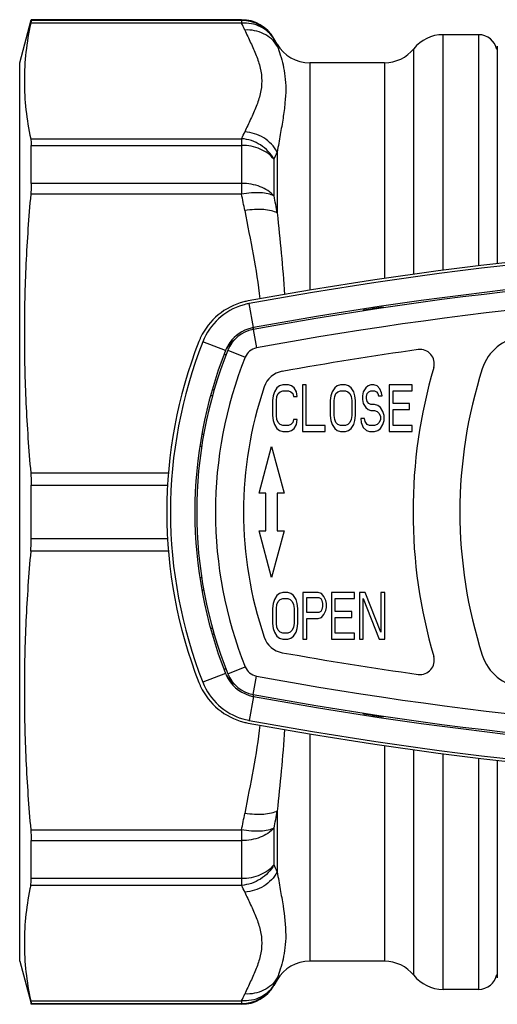
# Model space of a CAD drawing. Units: millimetres. Extents: x 0 to 420, y 0 to 297.
# Drawn here: x 97 to 122, y 30 to 83 of the extents above; entities that cross this region are included whole.
import ezdxf

# ---------------------------------------------------------------- set-up
doc = ezdxf.new("R2010")
doc.units = ezdxf.units.MM
doc.header["$LTSCALE"] = 23.1
doc.layers.get('0').update_dxf_attribs({"linetype": 'CONTINUOUS'})
doc.layers.add('A_STD', color=7, linetype='CONTINUOUS')

msp = doc.modelspace()

# ---------------------------------------------------------------- linework, layer by layer
at = {"color": 7, "linetype": 'Continuous'}
for p, q in [((96.833, 80.346), (97.449, 82.646)), ((97.449, 82.607), (97.449, 82.646)), ((108.678, 82.646), (97.449, 82.646)), ((110.583, 81.346), (110.41, 81.646)), ((121.333, 81.846), (119.435, 81.846)), ((96.833, 32.347), (96.833, 80.346)), ((116.312, 80.346), (112.315, 80.346)), ((97.449, 73.899), (97.449, 75.932)), ((115.183, 67.13), (115.173, 67.089)), ((115.183, 67.13), (115.183, 67.09)), ((116.233, 67.244), (116.233, 67.289)), ((116.233, 67.289), (116.244, 67.246)), ((110.874, 63.146), (110.705, 63.093)), ((111.179, 63.146), (110.874, 63.146)), ((111.348, 63.093), (111.179, 63.146)), ((111.924, 63.146), (111.924, 60.646)), ((112.127, 63.146), (111.924, 63.146)), ((112.127, 60.965), (112.127, 63.146)), ((113.955, 63.146), (113.786, 63.093)), ((114.226, 63.146), (113.955, 63.146)), ((114.395, 63.093), (114.226, 63.146)), ((115.58, 63.146), (115.445, 63.093)), ((115.749, 63.146), (115.58, 63.146)), ((115.919, 63.093), (115.749, 63.146)), ((116.562, 63.146), (116.562, 60.646)), ((117.781, 63.146), (116.562, 63.146)), ((117.781, 62.827), (117.781, 63.146)), ((107.212, 62.846), (107.129, 62.846)), ((110.434, 62.774), (110.367, 62.561)), ((110.57, 62.987), (110.434, 62.774)), ((110.705, 63.093), (110.57, 62.987)), ((110.57, 62.508), (110.637, 62.668)), ((110.637, 62.668), (110.739, 62.774)), ((110.739, 62.774), (110.874, 62.827)), ((110.874, 62.827), (111.179, 62.827)), ((111.179, 62.827), (111.315, 62.774)), ((111.315, 62.774), (111.416, 62.668)), ((111.484, 62.987), (111.348, 63.093)), ((111.416, 62.668), (111.45, 62.508)), ((111.619, 62.774), (111.484, 62.987)), ((111.653, 62.508), (111.619, 62.774)), ((113.515, 62.774), (113.447, 62.561)), ((113.65, 62.987), (113.515, 62.774)), ((113.786, 63.093), (113.65, 62.987)), ((113.65, 62.508), (113.718, 62.668)), ((113.718, 62.668), (113.82, 62.774)), ((113.82, 62.774), (113.955, 62.827)), ((113.955, 62.827), (114.226, 62.827)), ((114.226, 62.827), (114.361, 62.774)), ((114.361, 62.774), (114.463, 62.668)), ((114.531, 62.987), (114.395, 63.093)), ((114.463, 62.668), (114.531, 62.508)), ((114.666, 62.774), (114.531, 62.987)), ((114.734, 62.561), (114.666, 62.774)), ((115.174, 62.774), (115.14, 62.561)), ((115.309, 62.987), (115.174, 62.774)), ((115.445, 63.093), (115.309, 62.987)), ((115.343, 62.508), (115.377, 62.668)), ((115.377, 62.668), (115.479, 62.774)), ((115.479, 62.774), (115.58, 62.827)), ((115.58, 62.827), (115.783, 62.827)), ((115.783, 62.827), (115.885, 62.774)), ((115.885, 62.774), (115.953, 62.668)), ((116.054, 62.934), (115.919, 63.093)), ((115.953, 62.668), (115.986, 62.561)), ((116.156, 62.721), (116.054, 62.934)), ((116.19, 62.561), (116.156, 62.721)), ((116.765, 62.136), (116.765, 62.827)), ((116.765, 62.827), (117.781, 62.827)), ((110.367, 62.561), (110.333, 62.295)), ((110.333, 62.295), (110.333, 61.497)), ((110.536, 62.295), (110.57, 62.508)), ((110.536, 61.497), (110.536, 62.295)), ((111.45, 62.508), (111.653, 62.508)), ((113.447, 62.561), (113.413, 62.295)), ((113.413, 62.295), (113.413, 61.497)), ((113.617, 62.295), (113.65, 62.508)), ((113.617, 61.497), (113.617, 62.295)), ((114.531, 62.508), (114.565, 62.295)), ((114.565, 62.295), (114.565, 61.497)), ((114.768, 62.295), (114.734, 62.561)), ((114.768, 61.497), (114.768, 62.295)), ((115.14, 62.561), (115.14, 62.348)), ((115.14, 62.348), (115.174, 62.136)), ((115.174, 62.136), (115.309, 61.923)), ((115.343, 62.402), (115.343, 62.508)), ((115.377, 62.242), (115.343, 62.402)), ((115.479, 62.136), (115.377, 62.242)), ((115.58, 62.082), (115.479, 62.136)), ((115.783, 62.082), (115.58, 62.082)), ((115.953, 62.029), (115.783, 62.082)), ((115.986, 62.561), (116.19, 62.561)), ((117.645, 62.136), (116.765, 62.136)), ((117.645, 61.817), (117.645, 62.136)), ((115.309, 61.923), (115.445, 61.817)), ((115.445, 61.817), (115.58, 61.763)), ((115.58, 61.763), (115.783, 61.763)), ((115.783, 61.763), (115.919, 61.71)), ((115.919, 61.71), (116.02, 61.604)), ((116.088, 61.923), (115.953, 62.029)), ((116.02, 61.604), (116.088, 61.444)), ((116.223, 61.71), (116.088, 61.923)), ((116.291, 61.497), (116.223, 61.71)), ((116.765, 60.965), (116.765, 61.817)), ((116.765, 61.817), (117.645, 61.817)), ((110.333, 61.497), (110.367, 61.231)), ((110.367, 61.231), (110.434, 61.019)), ((110.434, 61.019), (110.57, 60.806)), ((110.57, 61.285), (110.536, 61.497)), ((110.637, 61.125), (110.57, 61.285)), ((110.739, 61.019), (110.637, 61.125)), ((110.874, 60.965), (110.739, 61.019)), ((111.315, 61.019), (111.179, 60.965)), ((111.416, 61.125), (111.315, 61.019)), ((111.45, 61.285), (111.416, 61.125)), ((111.653, 61.285), (111.45, 61.285)), ((111.484, 60.806), (111.619, 61.019)), ((111.619, 61.019), (111.653, 61.285)), ((113.413, 61.497), (113.447, 61.231)), ((113.447, 61.231), (113.515, 61.019)), ((113.515, 61.019), (113.65, 60.806)), ((113.65, 61.285), (113.617, 61.497)), ((113.718, 61.125), (113.65, 61.285)), ((113.82, 61.019), (113.718, 61.125)), ((113.955, 60.965), (113.82, 61.019)), ((114.361, 61.019), (114.226, 60.965)), ((114.463, 61.125), (114.361, 61.019)), ((114.531, 61.285), (114.463, 61.125)), ((114.565, 61.497), (114.531, 61.285)), ((114.531, 60.806), (114.666, 61.019)), ((114.666, 61.019), (114.734, 61.231)), ((114.734, 61.231), (114.768, 61.497)), ((115.038, 61.338), (115.072, 61.125)), ((115.242, 61.338), (115.038, 61.338)), ((115.072, 61.125), (115.174, 60.859)), ((115.275, 61.178), (115.242, 61.338)), ((115.377, 61.019), (115.275, 61.178)), ((115.512, 60.965), (115.377, 61.019)), ((115.919, 61.019), (115.783, 60.965)), ((116.02, 61.125), (115.919, 61.019)), ((116.088, 61.285), (116.02, 61.125)), ((116.088, 61.444), (116.088, 61.285)), ((116.088, 60.806), (116.223, 61.019)), ((116.223, 61.019), (116.291, 61.231)), ((116.291, 61.231), (116.291, 61.497)), ((106.552, 60.496), (106.659, 60.496)), ((110.57, 60.806), (110.705, 60.7)), ((110.705, 60.7), (110.874, 60.646)), ((111.179, 60.965), (110.874, 60.965)), ((110.874, 60.646), (111.179, 60.646)), ((111.179, 60.646), (111.348, 60.7)), ((111.348, 60.7), (111.484, 60.806)), ((111.924, 60.646), (113.143, 60.646)), ((113.143, 60.965), (112.127, 60.965)), ((113.143, 60.646), (113.143, 60.965)), ((113.65, 60.806), (113.786, 60.7)), ((113.786, 60.7), (113.955, 60.646)), ((114.226, 60.965), (113.955, 60.965)), ((113.955, 60.646), (114.226, 60.646)), ((114.226, 60.646), (114.395, 60.7)), ((114.395, 60.7), (114.531, 60.806)), ((115.174, 60.859), (115.343, 60.7)), ((115.343, 60.7), (115.512, 60.646)), ((115.783, 60.965), (115.512, 60.965)), ((115.512, 60.646), (115.783, 60.646)), ((115.783, 60.646), (115.953, 60.7)), ((115.953, 60.7), (116.088, 60.806)), ((116.562, 60.646), (117.781, 60.646)), ((117.781, 60.965), (116.765, 60.965)), ((117.781, 60.646), (117.781, 60.965)), ((106.547, 59.846), (106.45, 59.846)), ((109.613, 57.346), (110.283, 59.846)), ((110.283, 59.846), (110.953, 57.346)), ((97.449, 54.909), (97.449, 57.784)), ((109.983, 57.346), (109.613, 57.346)), ((109.983, 55.346), (109.983, 57.346)), ((110.583, 57.346), (110.583, 55.346)), ((110.953, 57.346), (110.583, 57.346)), ((110.283, 52.846), (109.613, 55.346)), ((109.613, 55.346), (109.983, 55.346)), ((110.953, 55.346), (110.283, 52.846)), ((110.583, 55.346), (110.953, 55.346)), ((106.45, 52.846), (106.547, 52.846)), ((106.552, 52.196), (106.659, 52.196)), ((110.434, 51.674), (110.367, 51.461)), ((110.57, 51.887), (110.434, 51.674)), ((110.705, 51.993), (110.57, 51.887)), ((110.57, 51.408), (110.637, 51.568)), ((110.637, 51.568), (110.739, 51.674)), ((110.874, 52.046), (110.705, 51.993)), ((110.739, 51.674), (110.874, 51.727)), ((111.145, 52.046), (110.874, 52.046)), ((110.874, 51.727), (111.145, 51.727)), ((111.315, 51.993), (111.145, 52.046)), ((111.145, 51.727), (111.281, 51.674)), ((111.281, 51.674), (111.382, 51.568)), ((111.45, 51.887), (111.315, 51.993)), ((111.382, 51.568), (111.45, 51.408)), ((111.585, 51.674), (111.45, 51.887)), ((111.653, 51.461), (111.585, 51.674)), ((111.958, 52.046), (111.958, 49.546)), ((112.77, 52.046), (111.958, 52.046)), ((112.161, 50.982), (112.161, 51.78)), ((112.161, 51.78), (112.804, 51.78)), ((112.94, 51.993), (112.77, 52.046)), ((112.804, 51.78), (112.906, 51.727)), ((112.906, 51.727), (112.973, 51.621)), ((113.075, 51.834), (112.94, 51.993)), ((112.973, 51.621), (113.007, 51.461)), ((113.176, 51.621), (113.075, 51.834)), ((113.21, 51.461), (113.176, 51.621)), ((113.481, 52.046), (113.481, 49.546)), ((114.7, 52.046), (113.481, 52.046)), ((113.684, 51.036), (113.684, 51.727)), ((113.684, 51.727), (114.7, 51.727)), ((114.7, 51.727), (114.7, 52.046)), ((114.971, 52.046), (114.971, 49.546)), ((115.275, 52.046), (114.971, 52.046)), ((115.174, 49.546), (115.174, 51.727)), ((115.174, 51.727), (116.02, 49.546)), ((116.122, 49.919), (115.275, 52.046)), ((116.122, 52.046), (116.122, 49.919)), ((116.325, 52.046), (116.122, 52.046)), ((116.325, 49.546), (116.325, 52.046)), ((110.367, 51.461), (110.333, 51.195)), ((110.333, 51.195), (110.333, 50.397)), ((110.536, 51.195), (110.57, 51.408)), ((110.536, 50.397), (110.536, 51.195)), ((111.45, 51.408), (111.484, 51.195)), ((111.484, 51.195), (111.484, 50.397)), ((111.687, 51.195), (111.653, 51.461)), ((111.687, 50.397), (111.687, 51.195)), ((112.906, 51.036), (112.804, 50.982)), ((112.973, 51.142), (112.906, 51.036)), ((113.007, 51.302), (112.973, 51.142)), ((113.007, 51.461), (113.007, 51.302)), ((113.075, 50.876), (113.176, 51.089)), ((113.176, 51.089), (113.21, 51.248)), ((113.21, 51.248), (113.21, 51.461)), ((114.565, 51.036), (113.684, 51.036)), ((114.565, 50.717), (114.565, 51.036)), ((112.804, 50.982), (112.161, 50.982)), ((112.161, 49.546), (112.161, 50.663)), ((112.161, 50.663), (112.77, 50.663)), ((112.77, 50.663), (112.94, 50.717)), ((112.94, 50.717), (113.075, 50.876)), ((113.684, 49.865), (113.684, 50.717)), ((113.684, 50.717), (114.565, 50.717)), ((110.333, 50.397), (110.367, 50.131)), ((110.367, 50.131), (110.434, 49.919)), ((110.57, 50.185), (110.536, 50.397)), ((110.637, 50.025), (110.57, 50.185)), ((110.739, 49.919), (110.637, 50.025)), ((111.382, 50.025), (111.281, 49.919)), ((111.45, 50.185), (111.382, 50.025)), ((111.484, 50.397), (111.45, 50.185)), ((111.585, 49.919), (111.653, 50.131)), ((111.653, 50.131), (111.687, 50.397)), ((107.129, 49.846), (107.212, 49.846)), ((110.434, 49.919), (110.57, 49.706)), ((110.57, 49.706), (110.705, 49.6)), ((110.705, 49.6), (110.874, 49.546)), ((110.874, 49.865), (110.739, 49.919)), ((111.145, 49.865), (110.874, 49.865)), ((110.874, 49.546), (111.145, 49.546)), ((111.281, 49.919), (111.145, 49.865)), ((111.145, 49.546), (111.315, 49.6)), ((111.315, 49.6), (111.45, 49.706)), ((111.45, 49.706), (111.585, 49.919)), ((111.958, 49.546), (112.161, 49.546)), ((113.481, 49.546), (114.7, 49.546)), ((114.7, 49.865), (113.684, 49.865)), ((114.7, 49.546), (114.7, 49.865)), ((114.971, 49.546), (115.174, 49.546)), ((116.02, 49.546), (116.325, 49.546)), ((115.183, 45.562), (115.173, 45.604)), ((115.183, 45.608), (115.183, 45.562)), ((116.233, 45.404), (116.233, 45.444)), ((116.233, 45.404), (116.243, 45.443)), ((97.449, 36.761), (97.449, 38.794)), ((96.833, 32.346), (97.439, 30.083)), ((116.312, 32.346), (112.315, 32.346)), ((110.583, 31.346), (110.41, 31.046)), ((121.333, 30.846), (119.435, 30.846)), ((97.449, 30.046), (97.449, 30.086)), ((108.678, 30.046), (97.449, 30.046))]:
    msp.add_line(p, q, dxfattribs=at)
at = {"color": 9, "linetype": 'Continuous'}
for p, q in [((108.678, 82.607), (97.449, 82.607)), ((108.678, 82.646), (108.678, 82.458)), ((108.678, 82.458), (97.421, 82.458)), ((110.41, 81.646), (110.41, 81.608)), ((119.435, 69.25), (119.435, 81.846)), ((121.333, 81.846), (121.333, 69.496)), ((110.583, 81.346), (110.583, 81.24)), ((117.873, 69.043), (117.873, 81.096)), ((112.315, 80.346), (112.315, 68.193)), ((116.312, 80.346), (116.312, 68.82)), ((97.421, 76.29), (108.678, 76.29)), ((108.678, 76.29), (108.678, 73.329)), ((97.449, 75.932), (108.678, 75.932)), ((110.583, 75.578), (110.583, 72.32)), ((110.41, 75.187), (110.41, 73.232)), ((108.678, 73.899), (97.449, 73.899)), ((108.678, 73.329), (97.421, 73.329)), ((109.321, 66.201), (109.085, 67.481)), ((109.29, 66.093), (109.472, 65.11)), ((107.821, 64.967), (106.611, 65.443)), ((107.946, 64.991), (108.874, 64.62)), ((107.128, 62.546), (107.016, 62.546)), ((97.421, 58.44), (104.775, 58.44)), ((97.449, 57.784), (104.731, 57.784)), ((104.731, 54.909), (97.449, 54.909)), ((104.775, 54.253), (97.421, 54.253)), ((107.016, 50.146), (107.128, 50.146)), ((107.946, 47.702), (108.874, 48.073)), ((107.821, 47.726), (106.611, 47.249)), ((109.29, 46.599), (109.472, 47.583)), ((109.321, 46.491), (109.085, 45.212)), ((112.315, 44.5), (112.315, 32.346)), ((116.312, 43.872), (116.312, 32.346)), ((117.873, 31.596), (117.873, 43.65)), ((119.435, 30.846), (119.435, 43.443)), ((121.333, 43.197), (121.333, 30.846)), ((110.583, 40.373), (110.583, 37.115)), ((110.41, 39.461), (110.41, 37.505)), ((97.421, 39.363), (108.678, 39.363)), ((108.678, 39.363), (108.678, 36.402)), ((97.449, 38.794), (108.678, 38.794)), ((108.678, 36.402), (97.421, 36.402)), ((108.678, 36.761), (97.449, 36.761)), ((110.41, 31.084), (110.41, 31.046)), ((110.583, 31.453), (110.583, 31.346)), ((97.421, 30.235), (108.678, 30.235)), ((97.449, 30.086), (108.678, 30.086)), ((108.678, 30.235), (108.678, 30.046))]:
    msp.add_line(p, q, dxfattribs=at)
at = {"color": 7, "linetype": 'Continuous'}
for centre, radius, start, end in [((108.678, 80.646), 2, 29.9994, 90), ((119.435, 79.846), 2, 90, 141.3178), ((121.333, 80.846), 1, 11.9999, 90), ((112.315, 82.346), 2, 210, 270), ((116.312, 82.346), 2, 270, 321.3178), ((145.333, -129.004), 199.948, 79.538, 100.462), ((145.333, -129.004), 199.8, 79.54751, 100.45249), ((145.333, -129.004), 198.499, 79.54718, 100.45282), ((145.333, -128.904), 198.3, 79.52783, 100.47217), ((109.663, 64.175), 3.504, 104.3799, 154.7436), ((109.686, 64.231), 3.305, 106.5395, 158.4825), ((109.681, 64.241), 3.294, 100.9724, 106.4974), ((109.66, 64.184), 3.495, 100.4656, 104.3806), ((109.699, 64.152), 3.384, 100.4522, 100.992), ((145.333, -129.004), 198.438, 98.43257, 98.73917), ((109.617, 64.323), 1.8, 100.4722, 158.2214), ((109.684, 64.232), 2.002, 109.4684, 149.2218), ((109.682, 64.236), 1.999, 102.5892, 109.4642), ((109.691, 64.194), 2.041, 100.4482, 102.5779), ((129.683, 56.346), 25, 158.6448, 201.3552), ((129.683, 56.346), 24.8, 158.4803, 201.5197), ((109.648, 64.18), 3.489, 157.3617, 158.6443), ((109.664, 64.173), 3.506, 154.7295, 157.3608), ((109.687, 64.231), 2.006, 149.2226, 157.3933), ((123.912, 63.231), 2.5, 96.3624, 162.1832), ((129.683, 56.346), 23.5, 158.4803, 201.5197), ((129.583, 56.346), 23.3, 158.2214, 201.7786), ((109.684, 64.232), 2.003, 157.3983, 158.4803), ((145.333, -128.879), 195.8, 97.99053, 100.14334), ((118.219, 64.278), 0.75, 343.6949, 97.9905), ((111.07, 62.631), 1.25, 100.1433, 161.2497), ((145.333, 56.346), 27.5, 163.6949, 196.3051), ((145.333, 56.346), 25, 162.1832, 197.8168), ((129.583, 56.346), 20.8, 161.2497, 198.7503), ((111.07, 50.062), 1.25, 198.7503, 259.8567), ((145.333, 241.571), 195.8, 259.85666, 262.00947), ((118.219, 48.415), 0.75, 262.0095, 16.3051), ((123.912, 49.462), 2.5, 197.8168, 263.6376), ((109.685, 48.461), 2.004, 201.5199, 203.7128), ((109.686, 48.462), 2.005, 203.7158, 210.618), ((109.617, 48.369), 1.8, 201.7786, 259.5278), ((109.684, 48.46), 2.002, 210.6163, 258.508), ((109.648, 48.513), 3.489, 201.3557, 202.6383), ((109.664, 48.52), 3.506, 202.6392, 205.2705), ((109.663, 48.518), 3.504, 205.2564, 255.6201), ((109.686, 48.461), 3.305, 201.5178, 253.3373), ((109.694, 48.511), 2.054, 258.5051, 259.5482), ((145.333, 241.596), 198.3, 259.52783, 280.47217), ((145.333, 241.696), 198.499, 259.54718, 280.45282), ((109.68, 48.451), 3.293, 253.3779, 259.0289), ((145.333, 241.696), 198.438, 261.26083, 261.56743), ((109.66, 48.509), 3.495, 255.6194, 259.5344), ((145.333, 241.696), 199.948, 259.538, 280.462), ((109.699, 48.54), 3.385, 259.0085, 259.5478), ((145.333, 241.696), 199.8, 259.54751, 280.45249), ((112.315, 30.346), 2, 90, 150), ((116.312, 30.346), 2, 38.6822, 90), ((119.435, 32.846), 2, 218.6822, 270), ((121.333, 31.846), 1, 270, 348.0001), ((108.678, 32.046), 2, 270, 330)]:
    msp.add_arc(centre, radius, start, end, dxfattribs=at)
at = {"color": 9, "linetype": 'Continuous'}
for centre, radius, start, end in [((108.679, 80.606), 2.001, 30.0599, 90.0171), ((100.378, 78.303), 9.282, 24.0909, 26.5892), ((102.302, 77.573), 9.057, 23.8859, 26.462), ((100.516, 80.379), 9.129, 333.3898, 335.93), ((101.212, 79.503), 10.16, 334.8657, 337.274), ((67.637, 64.821), 41.914, 10.4827, 11.7129), ((67.453, 64.596), 43.817, 10.153, 11.3662), ((145.333, -128.904), 197.3, 79.52783, 100.47217), ((128.642, 58.476), 20.809, 158.2072, 158.5367), ((109.606, 64.03), 2.004, 130.6363, 144.3677), ((109.602, 64.035), 1.997, 144.4043, 149.2893), ((109.617, 64.323), 0.8, 100.4722, 158.2214), ((129.583, 56.346), 22.3, 158.2214, 201.7786), ((109.617, 48.369), 0.8, 201.7786, 259.5278), ((109.602, 48.658), 1.997, 210.7107, 215.5957), ((109.606, 48.663), 2.004, 215.6323, 229.3637), ((145.333, 241.596), 197.3, 259.52783, 280.47217), ((128.635, 54.214), 20.802, 201.4633, 201.7928), ((67.637, 47.872), 41.914, 348.2871, 349.5173), ((67.453, 48.096), 43.817, 348.6338, 349.847), ((101.067, 33.126), 10.319, 22.7446, 25.1158), ((100.378, 32.248), 9.282, 24.0909, 26.5892), ((108.679, 32.086), 2.001, 269.9829, 329.9401), ((102.424, 35.063), 8.922, 333.5185, 336.1336), ((100.516, 34.324), 9.129, 333.3898, 335.93)]:
    msp.add_arc(centre, radius, start, end, dxfattribs=at)
at = {"color": 7, "linetype": 'Continuous'}
for points, knots in [([(97.449, 82.607), (97.449, 82.602), (97.446, 82.586), (97.441, 82.555), (97.432, 82.511), (97.425, 82.477), (97.421, 82.458)], [0, 0, 0, 0, 0.108424, 0.312336, 0.610377, 1, 1, 1, 1]), ([(97.421, 82.458), (97.311, 81.949), (97.14, 80.926), (97.051, 79.374), (97.14, 77.822), (97.311, 76.799), (97.421, 76.29)], [0, 0, 0, 0, 0.251255, 0.5, 0.748745, 1, 1, 1, 1]), ([(97.421, 76.29), (97.432, 76.239), (97.446, 76.12), (97.449, 76), (97.449, 75.932)], [0, 0, 0, 0, 0.43436, 1, 1, 1, 1]), ([(97.449, 73.899), (97.449, 73.855), (97.446, 73.665), (97.434, 73.475), (97.421, 73.329)], [0, 0, 0, 0, 0.229069, 1, 1, 1, 1]), ([(97.421, 73.329), (97.311, 72.092), (97.139, 69.612), (97.051, 65.885), (97.139, 62.157), (97.311, 59.678), (97.421, 58.44)], [0, 0, 0, 0, 0.250038, 0.5, 0.749962, 1, 1, 1, 1]), ([(97.421, 58.44), (97.426, 58.387), (97.442, 58.169), (97.449, 57.95), (97.449, 57.784)], [0, 0, 0, 0, 0.241955, 1, 1, 1, 1]), ([(97.421, 54.253), (97.426, 54.305), (97.442, 54.524), (97.449, 54.743), (97.449, 54.909)], [0, 0, 0, 0, 0.241955, 1, 1, 1, 1]), ([(97.421, 54.253), (97.311, 53.015), (97.139, 50.535), (97.051, 46.808), (97.139, 43.081), (97.311, 40.601), (97.421, 39.363)], [0, 0, 0, 0, 0.250038, 0.5, 0.749962, 1, 1, 1, 1]), ([(97.421, 39.363), (97.425, 39.312), (97.441, 39.123), (97.449, 38.933), (97.449, 38.794)], [0, 0, 0, 0, 0.269157, 1, 1, 1, 1]), ([(97.421, 36.402), (97.311, 35.894), (97.14, 34.87), (97.051, 33.319), (97.14, 31.767), (97.311, 30.744), (97.421, 30.235)], [0, 0, 0, 0, 0.251255, 0.5, 0.748745, 1, 1, 1, 1]), ([(97.421, 36.402), (97.432, 36.453), (97.446, 36.573), (97.449, 36.693), (97.449, 36.761)], [0, 0, 0, 0, 0.43436, 1, 1, 1, 1]), ([(97.421, 30.235), (97.425, 30.216), (97.432, 30.182), (97.441, 30.137), (97.446, 30.107), (97.449, 30.091), (97.449, 30.086)], [0, 0, 0, 0, 0.389623, 0.687664, 0.891576, 1, 1, 1, 1])]:
    msp.add_open_spline(points, degree=3, knots=knots, dxfattribs=at)
at = {"color": 9, "linetype": 'Continuous'}
for points, knots in [([(110.41, 81.608), (110.327, 81.749), (110.114, 82.009), (109.694, 82.292), (109.202, 82.452), (108.852, 82.471), (108.678, 82.458)], [0, 0, 0, 0, 0.242114, 0.488455, 0.74103, 1, 1, 1, 1]), ([(110.583, 81.24), (110.499, 81.38), (110.285, 81.638), (109.865, 81.921), (109.374, 82.083), (109.025, 82.103), (108.851, 82.092)], [0, 0, 0, 0, 0.242124, 0.488701, 0.741367, 1, 1, 1, 1]), ([(108.851, 82.092), (108.952, 81.866), (109.164, 81.419), (109.465, 80.752), (109.696, 80.073), (109.787, 79.374), (109.696, 78.675), (109.465, 77.996), (109.164, 77.329), (108.952, 76.882), (108.851, 76.656)], [0, 0, 0, 0, 0.128837, 0.256667, 0.380482, 0.500008, 0.619524, 0.743333, 0.871164, 1, 1, 1, 1]), ([(110.583, 81.24), (110.639, 81.084), (110.755, 80.751), (110.905, 80.214), (111.013, 79.605), (111.05, 78.923), (111.005, 78.175), (110.893, 77.364), (110.741, 76.492), (110.634, 75.889), (110.583, 75.578)], [0, 0, 0, 0, 0.086638, 0.183529, 0.290564, 0.408472, 0.538429, 0.680915, 0.835237, 1, 1, 1, 1]), ([(110.41, 75.187), (110.326, 75.341), (110.114, 75.63), (109.699, 75.973), (109.21, 76.206), (108.856, 76.277), (108.678, 76.29)], [0, 0, 0, 0, 0.246654, 0.497486, 0.749659, 1, 1, 1, 1]), ([(110.583, 75.578), (110.498, 75.729), (110.286, 76.014), (109.869, 76.35), (109.382, 76.576), (109.028, 76.644), (108.851, 76.656)], [0, 0, 0, 0, 0.246261, 0.496823, 0.74908, 1, 1, 1, 1]), ([(110.41, 75.187), (110.32, 75.304), (110.094, 75.518), (109.676, 75.752), (109.194, 75.899), (108.851, 75.932), (108.678, 75.932)], [0, 0, 0, 0, 0.227731, 0.473025, 0.732571, 1, 1, 1, 1]), ([(110.41, 73.232), (110.218, 73.453), (109.804, 73.704), (109.193, 73.869), (108.851, 73.899), (108.678, 73.899)], [0, 0, 0, 0, 0.463169, 0.726538, 1, 1, 1, 1]), ([(110.41, 73.232), (110.313, 73.284), (110.074, 73.362), (109.665, 73.411), (109.187, 73.402), (108.851, 73.361), (108.678, 73.329)], [0, 0, 0, 0, 0.18722, 0.423918, 0.70005, 1, 1, 1, 1]), ([(110.583, 72.32), (110.486, 72.374), (110.246, 72.454), (109.837, 72.51), (109.36, 72.51), (109.024, 72.474), (108.851, 72.446)], [0, 0, 0, 0, 0.188782, 0.42603, 0.701584, 1, 1, 1, 1]), ([(108.851, 72.446), (108.996, 71.662), (109.312, 70.098), (109.573, 68.522), (109.656, 67.73)], [0, 0, 0, 0, 0.500264, 1, 1, 1, 1]), ([(110.583, 72.32), (110.654, 71.603), (110.806, 70.152), (110.927, 68.697), (110.969, 67.958)], [0, 0, 0, 0, 0.493383, 1, 1, 1, 1]), ([(107.849, 64.739), (107.834, 64.737), (107.807, 64.736), (107.772, 64.735), (107.75, 64.737), (107.738, 64.741), (107.736, 64.744)], [0, 0, 0, 0, 0.405843, 0.705575, 0.900455, 1, 1, 1, 1]), ([(107.849, 47.954), (107.834, 47.955), (107.807, 47.957), (107.772, 47.958), (107.75, 47.956), (107.738, 47.952), (107.736, 47.948)], [0, 0, 0, 0, 0.405929, 0.705701, 0.900551, 1, 1, 1, 1]), ([(109.656, 44.963), (109.573, 44.17), (109.312, 42.594), (108.996, 41.031), (108.851, 40.246)], [0, 0, 0, 0, 0.499727, 1, 1, 1, 1]), ([(110.969, 44.734), (110.927, 43.996), (110.806, 42.541), (110.654, 41.089), (110.583, 40.373)], [0, 0, 0, 0, 0.506619, 1, 1, 1, 1]), ([(110.583, 40.373), (110.486, 40.319), (110.246, 40.238), (109.837, 40.183), (109.36, 40.183), (109.024, 40.219), (108.851, 40.246)], [0, 0, 0, 0, 0.188782, 0.42603, 0.701585, 1, 1, 1, 1]), ([(110.41, 39.461), (110.313, 39.409), (110.074, 39.33), (109.665, 39.282), (109.187, 39.29), (108.851, 39.332), (108.678, 39.363)], [0, 0, 0, 0, 0.18722, 0.423918, 0.70005, 1, 1, 1, 1]), ([(110.41, 39.461), (110.218, 39.239), (109.804, 38.988), (109.193, 38.823), (108.851, 38.794), (108.678, 38.794)], [0, 0, 0, 0, 0.463169, 0.726538, 1, 1, 1, 1]), ([(110.41, 37.505), (110.32, 37.389), (110.094, 37.174), (109.676, 36.94), (109.194, 36.794), (108.851, 36.761), (108.678, 36.761)], [0, 0, 0, 0, 0.227731, 0.473025, 0.732571, 1, 1, 1, 1]), ([(110.41, 37.505), (110.326, 37.351), (110.114, 37.062), (109.699, 36.72), (109.21, 36.487), (108.856, 36.416), (108.678, 36.402)], [0, 0, 0, 0, 0.246654, 0.497486, 0.749659, 1, 1, 1, 1]), ([(110.583, 37.115), (110.498, 36.963), (110.286, 36.678), (109.869, 36.343), (109.382, 36.116), (109.028, 36.048), (108.851, 36.037)], [0, 0, 0, 0, 0.246261, 0.496823, 0.74908, 1, 1, 1, 1]), ([(110.583, 37.115), (110.634, 36.803), (110.741, 36.201), (110.935, 35.085), (111.036, 34.269), (111.036, 33.747)], [0, 0, 0, 0, 0.278629, 0.539608, 1, 1, 1, 1]), ([(108.851, 36.037), (108.952, 35.81), (109.164, 35.364), (109.465, 34.697), (109.696, 34.019), (109.757, 33.55), (109.757, 33.32)], [0, 0, 0, 0, 0.257681, 0.513353, 0.76098, 1, 1, 1, 1]), ([(111.036, 33.747), (111.036, 33.521), (111.013, 33.089), (110.905, 32.479), (110.755, 31.942), (110.639, 31.609), (110.583, 31.453)], [0, 0, 0, 0, 0.288664, 0.55072, 0.787898, 1, 1, 1, 1]), ([(109.757, 33.32), (109.757, 33.09), (109.696, 32.62), (109.466, 31.941), (109.164, 31.274), (108.952, 30.827), (108.851, 30.601)], [0, 0, 0, 0, 0.239022, 0.486647, 0.742316, 1, 1, 1, 1]), ([(110.41, 31.084), (110.327, 30.944), (110.114, 30.684), (109.694, 30.4), (109.202, 30.24), (108.852, 30.222), (108.678, 30.235)], [0, 0, 0, 0, 0.242114, 0.488455, 0.74103, 1, 1, 1, 1]), ([(110.583, 31.453), (110.499, 31.313), (110.285, 31.054), (109.865, 30.772), (109.374, 30.61), (109.025, 30.589), (108.851, 30.601)], [0, 0, 0, 0, 0.242124, 0.488701, 0.741367, 1, 1, 1, 1])]:
    msp.add_open_spline(points, degree=3, knots=knots, dxfattribs=at)
at = {"layer": 'A_STD', "color": 7, "linetype": 'Continuous'}
for p, q in [((122.333, 81.228), (122.333, 69.608)), ((122.333, 43.085), (122.333, 31.465))]:
    msp.add_line(p, q, dxfattribs=at)

doc.saveas('drawing.dxf')
